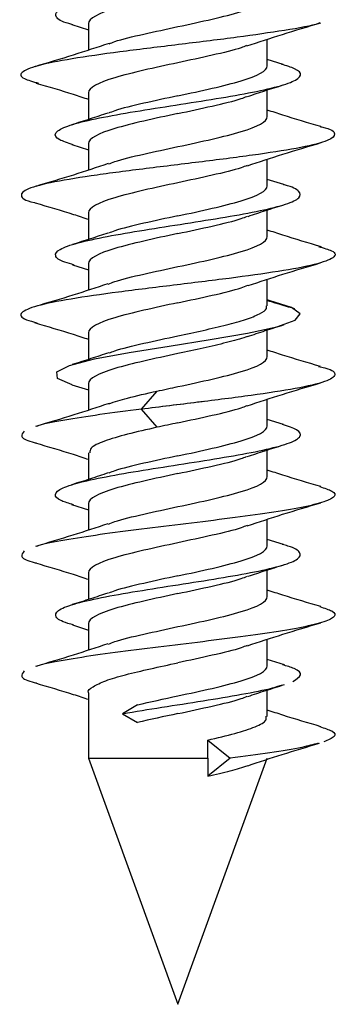
# Model space of a CAD drawing. Units: millimetres. Extents: x 9 to 423, y 3 to 277.
# Drawn here: x 142 to 143, y 46 to 49 of the extents above; entities that cross this region are included whole.
import ezdxf

# ---------------------------------------------------------------- set-up
doc = ezdxf.new("R2010")
doc.units = ezdxf.units.MM

msp = doc.modelspace()

# ---------------------------------------------------------------- linework, layer by layer
at = {"color": 7, "linetype": 'Continuous', "lineweight": 25}
for p, q in [((141.7398, 49.4561), (141.8025, 49.4363)), ((141.8025, 49.4601), (141.8025, 49.3613)), ((142.4691, 49.3028), (142.4691, 49.4016)), ((142.5284, 49.3079), (142.4691, 49.3267)), ((141.8025, 49.2025), (141.8025, 49.1033)), ((142.4691, 49.1137), (142.4691, 49.2129)), ((141.7397, 49.0094), (141.8025, 48.9896)), ((141.8025, 49.0134), (141.8025, 48.9147)), ((142.4691, 48.8562), (142.4691, 48.9549)), ((142.5301, 48.8607), (142.4691, 48.88)), ((141.8025, 48.7558), (141.8025, 48.6567)), ((142.4691, 48.6671), (142.4691, 48.7663)), ((141.7425, 48.5619), (141.8025, 48.5429)), ((141.8025, 48.5667), (141.8025, 48.468)), ((142.4691, 48.4095), (142.4691, 48.5083)), ((142.4791, 48.4277), (142.4691, 48.4312)), ((141.8025, 48.3092), (141.8025, 48.21)), ((142.4691, 48.2204), (142.4691, 48.3196)), ((141.8025, 48.1201), (141.8025, 48.0213)), ((141.7407, 48.1158), (141.8025, 48.0963)), ((141.9994, 48.0247), (142.058, 48.092)), ((142.4691, 47.9628), (142.4691, 48.0616)), ((142.058, 47.9574), (141.9994, 48.0247)), ((142.5296, 47.9675), (142.4691, 47.9866)), ((141.8025, 47.8625), (141.8025, 47.7633)), ((142.4691, 47.7737), (142.4691, 47.8729)), ((141.739, 47.6696), (141.8025, 47.6496)), ((141.8025, 47.6734), (141.8025, 47.5747)), ((142.4691, 47.5162), (142.4691, 47.6149)), ((142.5298, 47.5208), (142.4691, 47.54)), ((142.4691, 47.3271), (142.4691, 47.4263)), ((141.8025, 47.4158), (141.8025, 47.3166)), ((141.7424, 47.2219), (141.8025, 47.2029)), ((141.8025, 47.2267), (141.8025, 47.128)), ((142.4691, 47.0695), (142.4691, 47.1682)), ((142.5326, 47.0733), (142.4691, 47.0933)), ((141.8025, 46.9692), (141.8025, 46.7256)), ((142.4691, 46.8804), (142.4691, 46.9796)), ((141.9852, 46.9245), (141.9295, 46.8915)), ((141.9295, 46.8915), (141.9852, 46.8584)), ((142.2469, 46.7929), (142.3306, 46.7256)), ((142.2469, 46.7256), (142.2469, 46.7929)), ((141.8025, 46.7256), (142.1358, 45.8098)), ((141.8025, 46.7256), (142.2469, 46.7256)), ((142.1358, 45.8098), (142.4691, 46.7256)), ((142.3306, 46.7256), (142.2469, 46.6583)), ((142.2469, 46.7256), (142.2469, 46.6583))]:
    msp.add_line(p, q, dxfattribs=at)
at = {"color": 7, "linetype": 'Continuous', "lineweight": 25, "flags": 128}
msp.add_lwpolyline([(141.7409, 48.1158), (141.6873, 48.1396), (141.6841, 48.1636), (141.7319, 48.1876), (141.8252, 48.2116), (141.9537, 48.2356), (142.1027, 48.2596), (142.2555, 48.2836), (142.3947, 48.3076), (142.5047, 48.3316), (142.573, 48.3556), (142.592, 48.3796), (142.5594, 48.4037), (142.4791, 48.4277), (142.4791, 48.4277)], dxfattribs=at)
at = {"color": 7, "linetype": 'Continuous', "lineweight": 25}
for points, knots in [([(141.7437, 49.4558), (141.7385, 49.4571), (141.7018, 49.4664), (141.6768, 49.4838), (141.6796, 49.5078), (141.7377, 49.5318), (141.8398, 49.5558), (141.9755, 49.5798), (142.1293, 49.6038), (142.2838, 49.6278), (142.4217, 49.6518), (142.527, 49.6758), (142.5891, 49.6998), (142.5965, 49.7238), (142.5728, 49.7418), (142.5347, 49.7517), (142.5271, 49.7537)], [0, 0, 0, 0, 0.013481, 0.094041, 0.1746, 0.25516, 0.33572, 0.41628, 0.496839, 0.577399, 0.657959, 0.738519, 0.819079, 0.899638, 0.980198, 1, 1, 1, 1]), ([(142.1358, 49.5717), (142.0485, 49.5531), (141.9618, 49.5345), (141.8384, 49.4973), (141.8025, 49.4787), (141.8025, 49.4601)], [0, 0, 0, 0, 0.5, 0.5, 1, 1, 1, 1]), ([(142.1358, 49.4487), (142.2231, 49.4674), (142.3098, 49.486), (142.4332, 49.5232), (142.4691, 49.5418), (142.4691, 49.5604)], [0, 0, 0, 0, 0.5, 0.5, 1, 1, 1, 1]), ([(142.6649, 49.4629), (142.6629, 49.462), (142.6425, 49.4526), (142.5371, 49.4346), (142.3622, 49.4089), (142.151, 49.3833), (141.9397, 49.3577), (141.7533, 49.332), (141.6155, 49.3064), (141.5473, 49.2808), (141.5451, 49.2581), (141.5955, 49.2439), (141.6154, 49.2383)], [0, 0, 0, 0, 0.012063, 0.126212, 0.24036, 0.354509, 0.468658, 0.582807, 0.696955, 0.811104, 0.925253, 1, 1, 1, 1]), ([(141.8794, 49.3849), (141.886, 49.3876), (141.9153, 49.3996), (142.0067, 49.4208), (142.0928, 49.4394), (142.1358, 49.4487)], [0, 0, 0, 0, 0.1250244, 0.5625122, 1, 1, 1, 1]), ([(142.3924, 49.3766), (142.4364, 49.3912), (142.5264, 49.421), (142.6206, 49.4488), (142.6688, 49.4631)], [0, 0, 0, 0, 0.488272, 1, 1, 1, 1]), ([(141.8788, 49.3862), (141.8347, 49.3716), (141.7443, 49.3416), (141.6499, 49.3138), (141.6016, 49.2995)], [0, 0, 0, 0, 0.488054, 1, 1, 1, 1]), ([(142.3918, 49.3778), (142.3854, 49.3752), (142.3561, 49.3633), (142.2649, 49.3421), (142.1788, 49.3235), (142.1358, 49.3142)], [0, 0, 0, 0, 0.123277, 0.561639, 1, 1, 1, 1]), ([(141.7447, 49.0091), (141.7257, 49.0153), (141.6823, 49.0295), (141.6725, 49.0517), (141.709, 49.0757), (141.7952, 49.0997), (141.9193, 49.1237), (142.0681, 49.1477), (142.2244, 49.1717), (142.3708, 49.1957), (142.4905, 49.2198), (142.5706, 49.2438), (142.6, 49.2678), (142.5849, 49.2893), (142.5404, 49.3028), (142.5223, 49.3083)], [0, 0, 0, 0, 0.062206, 0.142448, 0.222691, 0.302933, 0.383176, 0.463418, 0.543661, 0.623903, 0.704146, 0.784388, 0.864631, 0.944873, 1, 1, 1, 1]), ([(142.1358, 49.3142), (142.0485, 49.2956), (141.9618, 49.2769), (141.8384, 49.2397), (141.8025, 49.2211), (141.8025, 49.2025)], [0, 0, 0, 0, 0.5, 0.5, 1, 1, 1, 1]), ([(142.1358, 49.1912), (142.2231, 49.2098), (142.3098, 49.2284), (142.4332, 49.2656), (142.4691, 49.2842), (142.4691, 49.3028)], [0, 0, 0, 0, 0.5, 0.5, 1, 1, 1, 1]), ([(141.6062, 49.2387), (141.6531, 49.225), (141.7201, 49.2053), (141.7835, 49.1845), (141.8025, 49.1783)], [0, 0, 0, 0, 0.700068, 1, 1, 1, 1]), ([(142.3953, 49.1885), (142.4169, 49.1958), (142.4605, 49.2105), (142.5059, 49.2246), (142.5288, 49.2318)], [0, 0, 0, 0, 0.494004, 1, 1, 1, 1]), ([(142.1358, 49.1912), (142.0927, 49.1819), (142.0066, 49.1633), (141.9141, 49.1416), (141.8841, 49.1293), (141.8768, 49.1263)], [0, 0, 0, 0, 0.4305461, 0.8610923, 1, 1, 1, 1]), ([(142.1358, 49.1251), (142.1788, 49.1344), (142.2649, 49.153), (142.3566, 49.1744), (142.3861, 49.1864), (142.3928, 49.1892)], [0, 0, 0, 0, 0.43565, 0.8713, 1, 1, 1, 1]), ([(141.8742, 49.127), (141.8522, 49.1196), (141.8078, 49.1047), (141.7619, 49.0904), (141.7386, 49.0831)], [0, 0, 0, 0, 0.4934178, 1, 1, 1, 1]), ([(142.1358, 49.1251), (142.0485, 49.1065), (141.9618, 49.0879), (141.8384, 49.0506), (141.8025, 49.032), (141.8025, 49.0134)], [0, 0, 0, 0, 0.5, 0.5, 1, 1, 1, 1]), ([(142.1358, 49.0021), (142.2231, 49.0207), (142.3098, 49.0393), (142.4332, 49.0765), (142.4691, 49.0951), (142.4691, 49.1137)], [0, 0, 0, 0, 0.5, 0.5, 1, 1, 1, 1]), ([(142.6683, 49.0767), (142.6207, 49.0906), (142.5529, 49.1105), (142.4884, 49.1317), (142.4691, 49.138)], [0, 0, 0, 0, 0.7018614, 1, 1, 1, 1]), ([(142.6667, 49.0767), (142.6683, 49.0764), (142.7093, 49.0675), (142.7276, 49.0501), (142.7059, 49.0244), (142.6035, 48.9988), (142.4429, 48.9732), (142.2422, 48.9475), (142.0281, 48.9219), (141.8276, 48.8963), (141.6673, 48.8706), (141.5653, 48.845), (141.544, 48.8194), (141.5626, 48.8019), (141.6036, 48.7931), (141.6052, 48.7927)], [0, 0, 0, 0, 0.003699, 0.093951, 0.184203, 0.274455, 0.364706, 0.454958, 0.54521, 0.635462, 0.725713, 0.815965, 0.906217, 0.996469, 1, 1, 1, 1]), ([(141.8774, 48.9375), (141.8845, 48.9404), (141.9144, 48.9526), (142.0066, 48.9742), (142.0927, 48.9928), (142.1358, 49.0021)], [0, 0, 0, 0, 0.135719, 0.567859, 1, 1, 1, 1]), ([(142.3946, 48.9307), (142.4384, 48.9452), (142.5283, 48.9749), (142.6222, 49.0026), (142.6702, 49.0168)], [0, 0, 0, 0, 0.488602, 1, 1, 1, 1]), ([(141.8761, 48.9386), (141.8331, 48.9244), (141.7455, 48.8953), (141.6529, 48.868), (141.6057, 48.854)], [0, 0, 0, 0, 0.490183, 1, 1, 1, 1]), ([(142.3936, 48.9319), (142.3867, 48.929), (142.3569, 48.9169), (142.2649, 48.8954), (142.1788, 48.8768), (142.1358, 48.8675)], [0, 0, 0, 0, 0.1328205, 0.5664103, 1, 1, 1, 1]), ([(141.7494, 48.5614), (141.7369, 48.5648), (141.695, 48.5763), (141.6728, 48.5957), (141.688, 48.6197), (141.7564, 48.6437), (141.867, 48.6677), (142.008, 48.6917), (142.1635, 48.7157), (142.3158, 48.7397), (142.4479, 48.7637), (142.5444, 48.7877), (142.596, 48.8117), (142.591, 48.8357), (142.5645, 48.8521), (142.5304, 48.8604), (142.5289, 48.8608)], [0, 0, 0, 0, 0.03425, 0.114427, 0.194604, 0.27478, 0.354957, 0.435133, 0.51531, 0.595487, 0.675663, 0.75584, 0.836017, 0.916193, 0.99637, 1, 1, 1, 1]), ([(142.1358, 48.8675), (142.0485, 48.8489), (141.9618, 48.8303), (141.8384, 48.7931), (141.8025, 48.7744), (141.8025, 48.7558)], [0, 0, 0, 0, 0.5, 0.5, 1, 1, 1, 1]), ([(142.1358, 48.7445), (142.2231, 48.7631), (142.3098, 48.7817), (142.4332, 48.8189), (142.4691, 48.8376), (142.4691, 48.8562)], [0, 0, 0, 0, 0.5, 0.5, 1, 1, 1, 1]), ([(141.6036, 48.7928), (141.6518, 48.7787), (141.7194, 48.7589), (141.7839, 48.7377), (141.8025, 48.7316)], [0, 0, 0, 0, 0.71209, 1, 1, 1, 1]), ([(142.3973, 48.7425), (142.4189, 48.7498), (142.4627, 48.7645), (142.5082, 48.7787), (142.5312, 48.7859)], [0, 0, 0, 0, 0.4939679, 1, 1, 1, 1]), ([(142.1358, 48.7445), (142.0927, 48.7352), (142.0066, 48.7166), (141.9143, 48.695), (141.8844, 48.6828), (141.8772, 48.6798)], [0, 0, 0, 0, 0.431589, 0.863177, 1, 1, 1, 1]), ([(142.1358, 48.6784), (142.1788, 48.6877), (142.265, 48.7063), (142.3574, 48.7279), (142.3874, 48.7402), (142.3946, 48.7432)], [0, 0, 0, 0, 0.431005, 0.862011, 1, 1, 1, 1]), ([(141.8744, 48.6804), (141.8531, 48.6733), (141.8101, 48.6588), (141.7652, 48.6448), (141.7426, 48.6377)], [0, 0, 0, 0, 0.494559, 1, 1, 1, 1]), ([(142.1358, 48.6784), (142.0485, 48.6598), (141.9618, 48.6412), (141.8384, 48.604), (141.8025, 48.5854), (141.8025, 48.5667)], [0, 0, 0, 0, 0.5, 0.5, 1, 1, 1, 1]), ([(142.1358, 48.5554), (142.2231, 48.574), (142.3098, 48.5926), (142.4332, 48.6299), (142.4691, 48.6485), (142.4691, 48.6671)], [0, 0, 0, 0, 0.5, 0.5, 1, 1, 1, 1]), ([(142.6705, 48.6293), (142.622, 48.6435), (142.5536, 48.6636), (142.4882, 48.6851), (142.4691, 48.6914)], [0, 0, 0, 0, 0.7094119, 1, 1, 1, 1]), ([(142.6605, 48.6298), (142.6788, 48.6247), (142.7272, 48.6109), (142.7239, 48.5887), (142.6554, 48.563), (142.5172, 48.5374), (142.3307, 48.5118), (142.119, 48.4861), (141.9093, 48.4605), (141.7291, 48.4348), (141.6002, 48.4092), (141.5439, 48.3836), (141.5485, 48.3626), (141.5966, 48.3502), (141.6115, 48.3463)], [0, 0, 0, 0, 0.054868, 0.145283, 0.235698, 0.326112, 0.416527, 0.506942, 0.597357, 0.687771, 0.778186, 0.868601, 0.959016, 1, 1, 1, 1]), ([(142.3977, 48.4851), (142.4404, 48.4992), (142.5273, 48.5279), (142.6191, 48.555), (142.6659, 48.5689)], [0, 0, 0, 0, 0.4909323, 1, 1, 1, 1]), ([(141.8759, 48.4902), (141.8835, 48.4933), (141.9137, 48.5058), (142.0066, 48.5275), (142.0927, 48.5461), (142.1358, 48.5554)], [0, 0, 0, 0, 0.143395, 0.571697, 1, 1, 1, 1]), ([(141.8744, 48.4913), (141.8315, 48.4771), (141.744, 48.4483), (141.6517, 48.421), (141.6047, 48.4071)], [0, 0, 0, 0, 0.490465, 1, 1, 1, 1]), ([(142.1358, 48.4208), (142.1789, 48.4301), (142.265, 48.4487), (142.358, 48.4705), (142.3884, 48.483), (142.3961, 48.4862)], [0, 0, 0, 0, 0.427275, 0.854551, 1, 1, 1, 1]), ([(142.1358, 48.4208), (142.0485, 48.4022), (141.9618, 48.3836), (141.8384, 48.3464), (141.8025, 48.3278), (141.8025, 48.3092)], [0, 0, 0, 0, 0.5, 0.5, 1, 1, 1, 1]), ([(142.5717, 48.398), (142.5506, 48.4042), (142.5162, 48.4145), (142.4823, 48.4247), (142.4691, 48.4287)], [0, 0, 0, 0, 0.611781, 1, 1, 1, 1]), ([(142.1358, 48.2978), (142.1676, 48.3046), (142.2313, 48.3182), (142.3189, 48.3386), (142.3919, 48.3589), (142.4427, 48.3793), (142.4685, 48.3961), (142.4664, 48.4062), (142.4657, 48.4095)], [0, 0, 0, 0, 0.182315, 0.36463, 0.546944, 0.729259, 0.911574, 1, 1, 1, 1]), ([(141.6012, 48.3469), (141.6496, 48.3327), (141.7179, 48.3127), (141.7833, 48.2912), (141.8025, 48.2849)], [0, 0, 0, 0, 0.707864, 1, 1, 1, 1]), ([(142.3947, 48.295), (142.4168, 48.3024), (142.4618, 48.3176), (142.5083, 48.3321), (142.5319, 48.3394)], [0, 0, 0, 0, 0.492814, 1, 1, 1, 1]), ([(141.88, 48.2343), (141.8864, 48.2368), (141.9155, 48.2487), (142.0067, 48.2699), (142.0928, 48.2885), (142.1358, 48.2978)], [0, 0, 0, 0, 0.1219, 0.56095, 1, 1, 1, 1]), ([(142.3951, 48.2956), (142.3929, 48.2946), (142.3739, 48.2869), (142.3176, 48.2725), (142.2316, 48.2521), (142.1677, 48.2385), (142.1358, 48.2317)], [0, 0, 0, 0, 0.04298, 0.361987, 0.680993, 1, 1, 1, 1]), ([(141.8779, 48.2349), (141.8559, 48.2275), (141.8114, 48.2125), (141.7652, 48.1981), (141.7418, 48.1908)], [0, 0, 0, 0, 0.493152, 1, 1, 1, 1]), ([(142.1358, 48.2317), (142.0485, 48.2131), (141.9618, 48.1945), (141.8384, 48.1573), (141.8025, 48.1387), (141.8025, 48.1201)], [0, 0, 0, 0, 0.5, 0.5, 1, 1, 1, 1]), ([(142.6668, 48.1838), (142.6191, 48.1978), (142.5517, 48.2175), (142.4877, 48.2385), (142.4691, 48.2447)], [0, 0, 0, 0, 0.709134, 1, 1, 1, 1]), ([(142.1358, 48.1087), (142.2231, 48.1274), (142.3098, 48.146), (142.4332, 48.1832), (142.4691, 48.2018), (142.4691, 48.2204)], [0, 0, 0, 0, 0.5, 0.5, 1, 1, 1, 1]), ([(142.6598, 48.1842), (142.668, 48.1823), (142.7139, 48.1718), (142.7296, 48.1529), (142.6949, 48.1272), (142.5827, 48.1016), (142.4148, 48.076), (142.2094, 48.0503), (142.0694, 48.0333), (141.9994, 48.0247)], [0, 0, 0, 0, 0.035396, 0.196164, 0.356931, 0.517698, 0.678465, 0.839233, 1, 1, 1, 1]), ([(142.3937, 48.0371), (142.4372, 48.0515), (142.5259, 48.0809), (142.6193, 48.1084), (142.667, 48.1225)], [0, 0, 0, 0, 0.489284, 1, 1, 1, 1]), ([(141.8779, 48.045), (141.8997, 48.0521), (141.9482, 48.0677), (142.019, 48.0834), (142.058, 48.092)], [0, 0, 0, 0, 0.450098, 1, 1, 1, 1]), ([(141.8789, 48.0462), (141.8353, 48.0317), (141.746, 48.0021), (141.6523, 47.9744), (141.6043, 47.9603)], [0, 0, 0, 0, 0.488371, 1, 1, 1, 1]), ([(142.2323, 48.0534), (142.2245, 48.0524), (142.1501, 48.0428), (142.0705, 48.0333), (141.9994, 48.0247)], [0, 0, 0, 0, 0.1058262, 1, 1, 1, 1]), ([(141.9994, 48.0247), (141.9461, 48.0179), (141.8397, 48.0044), (141.7107, 47.9841), (141.631, 47.9695), (141.6108, 47.9616), (141.6079, 47.9605)], [0, 0, 0, 0, 0.315939, 0.631877, 0.947815, 1, 1, 1, 1]), ([(142.1358, 47.9742), (142.1788, 47.9835), (142.2649, 48.0021), (142.3566, 48.0234), (142.3861, 48.0355), (142.3928, 48.0382)], [0, 0, 0, 0, 0.4358167, 0.8716333, 1, 1, 1, 1]), ([(141.5622, 47.9435), (141.5567, 47.9367), (141.5458, 47.9232), (141.5688, 47.9084), (141.6026, 47.9004), (141.6078, 47.8992)], [0, 0, 0, 0, 0.457878, 0.915756, 1, 1, 1, 1]), ([(141.746, 47.6692), (141.73, 47.674), (141.6873, 47.6868), (141.6717, 47.7076), (141.6988, 47.7316), (141.7772, 47.7556), (141.8956, 47.7796), (142.0412, 47.8036), (142.1975, 47.8276), (142.3469, 47.8516), (142.4723, 47.8756), (142.5601, 47.8996), (142.5987, 47.9236), (142.5901, 47.9463), (142.5459, 47.961), (142.5258, 47.9677)], [0, 0, 0, 0, 0.0482089, 0.1286029, 0.2089969, 0.2893909, 0.3697848, 0.4501788, 0.5305728, 0.6109668, 0.6913608, 0.7717548, 0.8521487, 0.9325427, 1, 1, 1, 1]), ([(142.058, 47.9574), (142.0197, 47.9488), (141.943, 47.9316), (141.8574, 47.9058), (141.8074, 47.8827), (141.8073, 47.8683), (141.8073, 47.8625)], [0, 0, 0, 0, 0.271992, 0.543983, 0.815975, 1, 1, 1, 1]), ([(142.1358, 47.8512), (142.2231, 47.8698), (142.3098, 47.8884), (142.4332, 47.9256), (142.4691, 47.9442), (142.4691, 47.9628)], [0, 0, 0, 0, 0.5, 0.5, 1, 1, 1, 1]), ([(141.6039, 47.8994), (141.6516, 47.8854), (141.7192, 47.8656), (141.7835, 47.8445), (141.8025, 47.8382)], [0, 0, 0, 0, 0.70447, 1, 1, 1, 1]), ([(142.3941, 47.8481), (142.4158, 47.8554), (142.4599, 47.8703), (142.5058, 47.8846), (142.529, 47.8919)], [0, 0, 0, 0, 0.4935277, 1, 1, 1, 1]), ([(142.1358, 47.8512), (142.0928, 47.8419), (142.0067, 47.8233), (141.9148, 47.8018), (141.8852, 47.7897), (141.8784, 47.7869)], [0, 0, 0, 0, 0.434651, 0.869303, 1, 1, 1, 1]), ([(142.1358, 47.7851), (142.1788, 47.7944), (142.2649, 47.813), (142.3561, 47.8342), (142.3854, 47.8461), (142.3918, 47.8488)], [0, 0, 0, 0, 0.438408, 0.876816, 1, 1, 1, 1]), ([(141.876, 47.7876), (141.8539, 47.7802), (141.8091, 47.7651), (141.7627, 47.7507), (141.7392, 47.7433)], [0, 0, 0, 0, 0.492979, 1, 1, 1, 1]), ([(142.6684, 47.7366), (142.6207, 47.7506), (142.5529, 47.7705), (142.4882, 47.7917), (142.4691, 47.798)], [0, 0, 0, 0, 0.704644, 1, 1, 1, 1]), ([(142.1358, 47.7851), (142.0485, 47.7665), (141.9618, 47.7479), (141.8384, 47.7106), (141.8025, 47.692), (141.8025, 47.6734)], [0, 0, 0, 0, 0.5, 0.5, 1, 1, 1, 1]), ([(142.1358, 47.6621), (142.2231, 47.6807), (142.3098, 47.6993), (142.4332, 47.7365), (142.4691, 47.7551), (142.4691, 47.7737)], [0, 0, 0, 0, 0.5, 0.5, 1, 1, 1, 1]), ([(142.6645, 47.7368), (142.6818, 47.7313), (142.7204, 47.719), (142.725, 47.6999), (142.6868, 47.6796), (142.6028, 47.6593), (142.4812, 47.639), (142.3317, 47.6187), (142.1662, 47.5984), (141.9985, 47.5781), (141.8409, 47.5578), (141.7112, 47.5375), (141.6314, 47.5229), (141.611, 47.515), (141.6081, 47.5138)], [0, 0, 0, 0, 0.074278, 0.165309, 0.25634, 0.347371, 0.438402, 0.529433, 0.620464, 0.711495, 0.802526, 0.893557, 0.984588, 1, 1, 1, 1]), ([(141.8768, 47.5972), (141.8841, 47.6002), (141.9141, 47.6126), (142.0066, 47.6342), (142.0927, 47.6528), (142.1358, 47.6621)], [0, 0, 0, 0, 0.138849, 0.569425, 1, 1, 1, 1]), ([(142.3943, 47.5906), (142.438, 47.605), (142.5272, 47.6346), (142.6208, 47.6622), (142.6687, 47.6764)], [0, 0, 0, 0, 0.488979, 1, 1, 1, 1]), ([(141.874, 47.5979), (141.8311, 47.5837), (141.7436, 47.5548), (141.6514, 47.5276), (141.6044, 47.5137)], [0, 0, 0, 0, 0.49006, 1, 1, 1, 1]), ([(142.3934, 47.5918), (142.3865, 47.589), (142.3568, 47.5768), (142.2649, 47.5554), (142.1788, 47.5368), (142.1358, 47.5275)], [0, 0, 0, 0, 0.131384, 0.565692, 1, 1, 1, 1]), ([(141.5623, 47.497), (141.5568, 47.4902), (141.5457, 47.4767), (141.5687, 47.4618), (141.6026, 47.4538), (141.6081, 47.4525)], [0, 0, 0, 0, 0.456195, 0.91239, 1, 1, 1, 1]), ([(141.7478, 47.2215), (141.74, 47.2235), (141.701, 47.2335), (141.6757, 47.2515), (141.6811, 47.2755), (141.7413, 47.2995), (141.8452, 47.3235), (141.9821, 47.3475), (142.1362, 47.3715), (142.2904, 47.3955), (142.4271, 47.4195), (142.5307, 47.4435), (142.5907, 47.4675), (142.5957, 47.4915), (142.5705, 47.5094), (142.532, 47.5193), (142.5247, 47.5212)], [0, 0, 0, 0, 0.020003, 0.1001, 0.180198, 0.260296, 0.340393, 0.420491, 0.500589, 0.580686, 0.660784, 0.740881, 0.820979, 0.901077, 0.981174, 1, 1, 1, 1]), ([(142.1358, 47.5275), (142.0485, 47.5089), (141.9618, 47.4903), (141.8384, 47.4531), (141.8025, 47.4344), (141.8025, 47.4158)], [0, 0, 0, 0, 0.5, 0.5, 1, 1, 1, 1]), ([(142.1358, 47.4045), (142.2231, 47.4231), (142.3098, 47.4417), (142.4332, 47.4789), (142.4691, 47.4976), (142.4691, 47.5162)], [0, 0, 0, 0, 0.5, 0.5, 1, 1, 1, 1]), ([(141.6041, 47.4527), (141.6517, 47.4387), (141.7193, 47.4189), (141.7835, 47.3978), (141.8025, 47.3916)], [0, 0, 0, 0, 0.704547, 1, 1, 1, 1]), ([(142.3978, 47.4027), (142.4192, 47.4099), (142.4624, 47.4244), (142.5073, 47.4384), (142.5301, 47.4455)], [0, 0, 0, 0, 0.494474, 1, 1, 1, 1]), ([(142.1358, 47.4045), (142.0927, 47.3952), (142.0066, 47.3766), (141.9142, 47.355), (141.8843, 47.3427), (141.877, 47.3398)], [0, 0, 0, 0, 0.431197, 0.862393, 1, 1, 1, 1]), ([(142.1358, 47.3384), (142.1789, 47.3477), (142.265, 47.3663), (142.3576, 47.388), (142.3876, 47.4003), (142.395, 47.4033)], [0, 0, 0, 0, 0.430057, 0.860114, 1, 1, 1, 1]), ([(142.6687, 47.2899), (142.621, 47.3039), (142.5531, 47.3238), (142.4884, 47.345), (142.4691, 47.3513)], [0, 0, 0, 0, 0.703063, 1, 1, 1, 1]), ([(141.8743, 47.3404), (141.8529, 47.3332), (141.8097, 47.3187), (141.7647, 47.3046), (141.7419, 47.2975)], [0, 0, 0, 0, 0.494415, 1, 1, 1, 1]), ([(142.1358, 47.3384), (142.0485, 47.3198), (141.9618, 47.3012), (141.8384, 47.264), (141.8025, 47.2454), (141.8025, 47.2267)], [0, 0, 0, 0, 0.5, 0.5, 1, 1, 1, 1]), ([(142.1358, 47.2154), (142.2231, 47.234), (142.3098, 47.2526), (142.4332, 47.2899), (142.4691, 47.3085), (142.4691, 47.3271)], [0, 0, 0, 0, 0.5, 0.5, 1, 1, 1, 1]), ([(142.6647, 47.29), (142.6818, 47.2846), (142.7203, 47.2724), (142.725, 47.2534), (142.6871, 47.2331), (142.6033, 47.2128), (142.4819, 47.1925), (142.3325, 47.1722), (142.167, 47.1519), (141.9994, 47.1316), (141.8416, 47.1113), (141.7118, 47.091), (141.6318, 47.0763), (141.6113, 47.0684), (141.6083, 47.0672)], [0, 0, 0, 0, 0.073499, 0.16459, 0.255682, 0.346773, 0.437865, 0.528956, 0.620048, 0.711139, 0.802231, 0.893322, 0.984414, 1, 1, 1, 1]), ([(141.8772, 47.1507), (141.8844, 47.1537), (141.9143, 47.1659), (142.0066, 47.1875), (142.0927, 47.2061), (142.1358, 47.2154)], [0, 0, 0, 0, 0.136611, 0.568306, 1, 1, 1, 1]), ([(142.3951, 47.1442), (142.4387, 47.1586), (142.5277, 47.1881), (142.6212, 47.2157), (142.6689, 47.2298)], [0, 0, 0, 0, 0.48919, 1, 1, 1, 1]), ([(141.8745, 47.1514), (141.8316, 47.1372), (141.744, 47.1082), (141.6517, 47.081), (141.6046, 47.0671)], [0, 0, 0, 0, 0.489952, 1, 1, 1, 1]), ([(142.394, 47.1454), (142.3869, 47.1425), (142.3571, 47.1303), (142.2649, 47.1087), (142.1788, 47.0901), (142.1358, 47.0808)], [0, 0, 0, 0, 0.134933, 0.567467, 1, 1, 1, 1]), ([(141.8029, 46.9692), (141.8028, 46.9694), (141.7974, 46.977), (141.8167, 46.992), (141.8622, 47.0142), (141.9378, 47.0364), (142.0317, 47.0586), (142.1011, 47.0734), (142.1358, 47.0808)], [0, 0, 0, 0, 0.005886, 0.204708, 0.403531, 0.602354, 0.801177, 1, 1, 1, 1]), ([(142.1358, 46.9578), (142.2231, 46.9764), (142.3098, 46.9951), (142.4332, 47.0323), (142.4691, 47.0509), (142.4691, 47.0695)], [0, 0, 0, 0, 0.5, 0.5, 1, 1, 1, 1]), ([(142.5646, 47.0115), (142.5771, 47.0195), (142.6022, 47.0355), (142.5838, 47.0562), (142.5414, 47.069), (142.5256, 47.0737)], [0, 0, 0, 0, 0.385554, 0.771107, 1, 1, 1, 1]), ([(141.5625, 47.0504), (141.5569, 47.0436), (141.5456, 47.0301), (141.5686, 47.0152), (141.6028, 47.0071), (141.6085, 47.0057)], [0, 0, 0, 0, 0.454226, 0.908452, 1, 1, 1, 1]), ([(141.6044, 47.0059), (141.652, 46.992), (141.7195, 46.9722), (141.7836, 46.9511), (141.8025, 46.9449)], [0, 0, 0, 0, 0.705971, 1, 1, 1, 1]), ([(141.9295, 46.8915), (141.9776, 46.8995), (142.0738, 46.9155), (142.2319, 46.9395), (142.3752, 46.9635), (142.4794, 46.9834), (142.5143, 46.9954), (142.5259, 46.9993)], [0, 0, 0, 0, 0.222586, 0.445172, 0.667758, 0.890345, 1, 1, 1, 1]), ([(142.3966, 46.9556), (142.4186, 46.963), (142.4634, 46.9781), (142.5096, 46.9925), (142.5331, 46.9998)], [0, 0, 0, 0, 0.493111, 1, 1, 1, 1]), ([(142.1358, 46.8917), (142.1788, 46.901), (142.2649, 46.9197), (142.3572, 46.9412), (142.387, 46.9534), (142.3941, 46.9563)], [0, 0, 0, 0, 0.432373, 0.864746, 1, 1, 1, 1]), ([(142.2469, 46.7929), (142.2824, 46.8012), (142.3533, 46.8178), (142.4278, 46.8427), (142.4677, 46.8636), (142.465, 46.8761), (142.464, 46.8804)], [0, 0, 0, 0, 0.284504, 0.569008, 0.853512, 1, 1, 1, 1]), ([(142.669, 46.8431), (142.6212, 46.8571), (142.5533, 46.877), (142.4884, 46.8983), (142.4691, 46.9047)], [0, 0, 0, 0, 0.702692, 1, 1, 1, 1]), ([(142.6648, 46.8433), (142.6817, 46.8379), (142.7199, 46.8257), (142.7272, 46.8068), (142.6956, 46.7933), (142.6798, 46.7865)], [0, 0, 0, 0, 0.285251, 0.642626, 1, 1, 1, 1]), ([(142.6591, 46.7814), (142.6403, 46.7763), (142.5965, 46.7645), (142.4825, 46.7459), (142.3813, 46.7324), (142.3306, 46.7256)], [0, 0, 0, 0, 0.272271, 0.636136, 1, 1, 1, 1]), ([(142.3962, 46.6979), (142.4387, 46.712), (142.5253, 46.7407), (142.6172, 46.7678), (142.6639, 46.7816)], [0, 0, 0, 0, 0.490967, 1, 1, 1, 1]), ([(142.2469, 46.6583), (142.2762, 46.6651), (142.3342, 46.6784), (142.3765, 46.6918), (142.3974, 46.6984)], [0, 0, 0, 0, 0.506374, 1, 1, 1, 1])]:
    msp.add_open_spline(points, degree=3, knots=knots, dxfattribs=at)
for points in [[(142.058, 48.092), (142.0834, 48.0976), (142.1096, 48.1032), (142.1358, 48.1087)], [(142.1358, 47.9742), (142.1096, 47.9686), (142.0834, 47.963), (142.058, 47.9574)], [(141.9852, 46.9245), (142.0317, 46.9356), (142.0837, 46.9467), (142.1358, 46.9578)], [(142.1358, 46.8917), (142.0837, 46.8806), (142.0317, 46.8695), (141.9852, 46.8584)]]:
    msp.add_open_spline(points, degree=3, dxfattribs=at)

doc.saveas('drawing.dxf')
